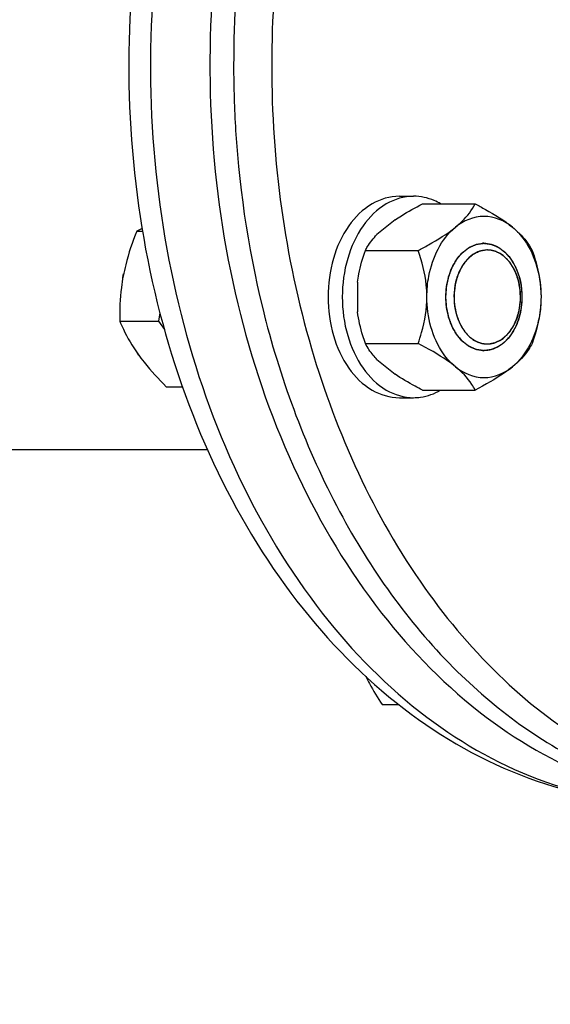
# Model space of a CAD drawing. Units: millimetres. Extents: x 67 to 2581, y 189 to 5228.
# Drawn here: x 1918 to 1997, y 2675 to 2821 of the extents above; entities that cross this region are included whole.
import ezdxf

# ---------------------------------------------------------------- set-up
doc = ezdxf.new("R2010")
doc.units = ezdxf.units.MM
doc.header["$LTSCALE"] = 20
doc.layers.add('AM_5', color=3, linetype='Continuous', lineweight=25)
doc.styles.get("Standard").update_dxf_attribs({"font": 'ISOCP.SHX'})
doc.dimstyles.new('GEN-ISO$0', dxfattribs={"dimscale": 10, "dimtxt": 3.5, "dimasz": 2.5, "dimexe": 1, "dimexo": 1, "dimgap": 0.6, "dimtad": 1, "dimdsep": 46, "dimtxsty": 'STANDARD', "dimcen": 0, "dimclrd": 3, "dimclre": 3, "dimclrt": 2, "dimadec": 0, "dimazin": 0, "dimtp": 0.1, "dimtm": 0.1, "dimtfac": 0.71, "dimtmove": 0, "dimatfit": 3, "dimfxl": 1, "dimtzin": 0, "dimarcsym": 0})

# ---------------------------------------------------------------- blocks, each defined once
blk = doc.blocks.new('*D10')
at = {"layer": 'AM_5', "color": 3, "lineweight": -2, "transparency": 16777216}
for p, q in [((352.19, 2669.07), (352.19, 2517.11)), ((2232.19, 2669.07), (2232.19, 2517.11)), ((377.19, 2527.11), (2207.19, 2527.11))]:
    blk.add_line(p, q, dxfattribs=at)
at = {"layer": 'AM_5', "color": 3, "transparency": 16777216}
for points in [[(377.19, 2531.28), (377.19, 2522.95), (352.19, 2527.11)], [(2207.19, 2531.28), (2207.19, 2522.95), (2232.19, 2527.11)]]:
    blk.add_solid(points, dxfattribs=at)
at = {"layer": 'DEFPOINTS', "color": 0, "transparency": 16777216}
for p in [(352.19, 2679.07), (2232.19, 2679.07), (2232.19, 2527.11)]:
    blk.add_point(p, dxfattribs=at)
at = {"layer": 'AM_5', "color": 2, "transparency": 16777216, "insert": (1313.09, 2568.11), "char_height": 35, "attachment_point": 2}
blk.add_mtext('1880', dxfattribs=at)

msp = doc.modelspace()

# ---------------------------------------------------------------- linework, layer by layer
at = {"linetype": 'Continuous'}
for p, q in [((1974.09, 2794.9), (1976.21, 2794.9)), ((1977.52, 2793.75), (1985.36, 2793.75)), ((1973.45, 2791.39), (1970.76, 2789.19)), ((1935.03, 2789.7), (1935.9, 2789.7)), ((1969.03, 2786.83), (1976.87, 2786.83)), ((1987.18, 2786.9), (1987.17, 2786.9)), ((1932.98, 2782.84), (1933.01, 2783)), ((1933.01, 2783), (1933.03, 2783.13)), ((1933.03, 2783.13), (1933.08, 2783.35)), ((1932.96, 2782.71), (1932.98, 2782.84)), ((1967.86, 2782.1), (1967.86, 2777.7)), ((1992.12, 2779.88), (1992.12, 2779.91)), ((1938.48, 2777.55), (1938.25, 2776.31)), ((1932.5, 2776.31), (1938.25, 2776.31)), ((1938.25, 2776.31), (1939.14, 2775.05)), ((1954.2, 2776.46), (1954.25, 2776.27)), ((1969.03, 2772.97), (1976.87, 2772.97)), ((1987.01, 2772.9), (1987.22, 2772.9)), ((1987.16, 2772.9), (1987.17, 2772.9)), ((1935.08, 2771.59), (1935.06, 2771.62)), ((1935.12, 2771.54), (1935.08, 2771.59)), ((1935.32, 2771.25), (1935.12, 2771.54)), ((1935.34, 2771.23), (1935.32, 2771.25)), ((1970.76, 2770.61), (1973.45, 2768.41)), ((1939.43, 2766.51), (1941.84, 2766.51)), ((1977.52, 2766.04), (1985.36, 2766.04)), ((1974.09, 2764.9), (1976.21, 2764.9)), ((1473.49, 2757.19), (1945.55, 2757.19)), ((1971.51, 2719.19), (1974.03, 2719.19))]:
    msp.add_line(p, q, dxfattribs=at)
for centre, radius, start, end in [((1948.53, 2764.72), 28.39, 116.58, 118.3862), ((1986.67, 2783.91), 3.99, 90.0018, 93.0299), ((1986.67, 2775.89), 3.99, 266.9725, 269.9982)]:
    msp.add_arc(centre, radius, start, end, dxfattribs=at)
for points, knots in [([(2027.22, 2924.34), (2022.12, 2924.34), (2011.66, 2922.86), (1996.83, 2916.37), (1983.29, 2905.97), (1967.14, 2886.95), (1953.13, 2855.97), (1949.44, 2828.51), (1949.44, 2814.34)], [0, 0, 0, 0, 0.103456, 0.210669, 0.324498, 0.446432, 0.712951, 1, 1, 1, 1]), ([(2032.88, 2924.34), (2027.77, 2924.34), (2017.32, 2922.86), (2002.49, 2916.37), (1988.94, 2905.97), (1972.8, 2886.95), (1958.79, 2855.97), (1955.1, 2828.51), (1955.1, 2814.34)], [0, 0, 0, 0, 0.103456, 0.210669, 0.324498, 0.446432, 0.712951, 1, 1, 1, 1]), ([(1942.99, 2856.43), (1938.01, 2839.43), (1935.31, 2812.24), (1940.76, 2777.45), (1949.18, 2753.37), (1961.49, 2732.79), (1977.1, 2716.89), (1995.22, 2706.71), (2008.45, 2704.34), (2014.85, 2704.34)], [0, 0, 0, 0, 0.278963, 0.418558, 0.552528, 0.677855, 0.79315, 0.899339, 1, 1, 1, 1]), ([(1951.83, 2856.43), (1946.85, 2839.43), (1944.15, 2812.24), (1949.6, 2777.45), (1958.02, 2753.37), (1970.33, 2732.79), (1985.94, 2716.89), (2004.05, 2706.71), (2017.29, 2704.34), (2023.69, 2704.34)], [0, 0, 0, 0, 0.278963, 0.418558, 0.552528, 0.677855, 0.79315, 0.899339, 1, 1, 1, 1]), ([(1939.62, 2855.32), (1934.72, 2838.58), (1932.1, 2811.81), (1937.64, 2777.56), (1946.18, 2753.77), (1958.74, 2733.25), (1974.9, 2717.19), (1993.97, 2706.78), (2008, 2704.34), (2014.85, 2704.34)], [0, 0, 0, 0, 0.272653, 0.409059, 0.540686, 0.665291, 0.782269, 0.892902, 1, 1, 1, 1]), ([(1949.44, 2814.34), (1949.44, 2811.12), (1949.84, 2798.38), (1951.81, 2785.68), (1954.2, 2776.46)], [0, 0, 0, 0, 0.252657, 1, 1, 1, 1]), ([(1955.1, 2814.34), (1955.1, 2800.17), (1958.79, 2772.7), (1972.8, 2741.72), (1988.94, 2722.71), (2002.49, 2712.31), (2017.32, 2705.82), (2027.77, 2704.34), (2032.88, 2704.34)], [0, 0, 0, 0, 0.287049, 0.553568, 0.675502, 0.789331, 0.896544, 1, 1, 1, 1]), ([(1974.09, 2794.9), (1972.68, 2794.9), (1969.66, 2793.98), (1966.2, 2790.49), (1963.98, 2785.58), (1963.48, 2781.83), (1963.48, 2779.9)], [0, 0, 0, 0, 0.209468, 0.444656, 0.712022, 1, 1, 1, 1]), ([(1976.21, 2794.9), (1974.8, 2794.9), (1971.78, 2793.98), (1968.33, 2790.49), (1966.11, 2785.58), (1965.6, 2781.83), (1965.6, 2779.9)], [0, 0, 0, 0, 0.209468, 0.444656, 0.712022, 1, 1, 1, 1]), ([(1980.23, 2793.78), (1979.92, 2793.96), (1978.67, 2794.59), (1977.25, 2794.9), (1976.21, 2794.9)], [0, 0, 0, 0, 0.25864, 1, 1, 1, 1]), ([(1973.45, 2791.39), (1973.76, 2791.6), (1975.08, 2792.45), (1976.46, 2793.21), (1977.52, 2793.75)], [0, 0, 0, 0, 0.239787, 1, 1, 1, 1]), ([(1982.43, 2790.29), (1982.78, 2790.58), (1983.92, 2791.58), (1984.87, 2792.81), (1985.36, 2793.75)], [0, 0, 0, 0, 0.297057, 1, 1, 1, 1]), ([(1985.36, 2793.75), (1985.88, 2793.49), (1987.8, 2792.46), (1989.67, 2791.3), (1990.91, 2790.29)], [0, 0, 0, 0, 0.266117, 1, 1, 1, 1]), ([(1935.03, 2789.7), (1934.38, 2788.07), (1933.62, 2785.85), (1933.12, 2783.57), (1933.01, 2783)], [0, 0, 0, 0, 0.751755, 1, 1, 1, 1]), ([(1969.03, 2786.83), (1969.13, 2787.02), (1969.61, 2787.87), (1970.23, 2788.64), (1970.76, 2789.19)], [0, 0, 0, 0, 0.222721, 1, 1, 1, 1]), ([(1976.87, 2786.83), (1977.39, 2787.09), (1979.31, 2788.12), (1981.19, 2789.28), (1982.43, 2790.29)], [0, 0, 0, 0, 0.266117, 1, 1, 1, 1]), ([(1978.19, 2779.9), (1978.19, 2780.94), (1978.52, 2784.71), (1980.29, 2788.54), (1982.43, 2790.29)], [0, 0, 0, 0, 0.273414, 1, 1, 1, 1]), ([(1990.91, 2790.29), (1991.26, 2790), (1992.4, 2789), (1993.35, 2787.77), (1993.84, 2786.83)], [0, 0, 0, 0, 0.297057, 1, 1, 1, 1]), ([(1990.91, 2790.29), (1991.58, 2789.74), (1994.16, 2786.88), (1995.16, 2782.84), (1995.16, 2779.9)], [0, 0, 0, 0, 0.226795, 1, 1, 1, 1]), ([(1981.01, 2779.9), (1981.02, 2780.03), (1981.04, 2780.29), (1981.06, 2780.61), (1981.08, 2780.87), (1981.09, 2781.03), (1981.1, 2781.16), (1981.11, 2781.26), (1981.11, 2781.34), (1981.12, 2781.39), (1981.12, 2781.43), (1981.12, 2781.45), (1981.13, 2781.47), (1981.13, 2781.51), (1981.15, 2781.56), (1981.16, 2781.64), (1981.18, 2781.73), (1981.21, 2781.86), (1981.24, 2782.01), (1981.28, 2782.2), (1981.32, 2782.39), (1981.36, 2782.54), (1981.38, 2782.67), (1981.4, 2782.76), (1981.42, 2782.84), (1981.43, 2782.89), (1981.44, 2782.92), (1981.44, 2782.95), (1981.45, 2782.97), (1981.46, 2783), (1981.48, 2783.05), (1981.51, 2783.12), (1981.54, 2783.2), (1981.58, 2783.32), (1981.64, 2783.46), (1981.7, 2783.64), (1981.77, 2783.81), (1981.82, 2783.95), (1981.86, 2784.07), (1981.9, 2784.15), (1981.92, 2784.22), (1981.94, 2784.27), (1981.95, 2784.3), (1981.96, 2784.33), (1981.97, 2784.34), (1981.99, 2784.37), (1982.01, 2784.41), (1982.05, 2784.48), (1982.09, 2784.56), (1982.15, 2784.66), (1982.23, 2784.79), (1982.32, 2784.94), (1982.4, 2785.09), (1982.48, 2785.22), (1982.54, 2785.32), (1982.58, 2785.39), (1982.61, 2785.44), (1982.63, 2785.48), (1982.65, 2785.51), (1982.66, 2785.53), (1982.67, 2785.56), (1982.69, 2785.57), (1982.7, 2785.59), (1982.73, 2785.62), (1982.75, 2785.65), (1982.79, 2785.69), (1982.83, 2785.74), (1982.9, 2785.82), (1982.99, 2785.93), (1983.1, 2786.05), (1983.21, 2786.17), (1983.29, 2786.28), (1983.36, 2786.36), (1983.41, 2786.41), (1983.44, 2786.45), (1983.47, 2786.48), (1983.49, 2786.51), (1983.51, 2786.53), (1983.52, 2786.55), (1983.54, 2786.56), (1983.56, 2786.57), (1983.59, 2786.59), (1983.62, 2786.61), (1983.66, 2786.65), (1983.71, 2786.68), (1983.79, 2786.75), (1983.89, 2786.82), (1984.01, 2786.91), (1984.13, 2787.01), (1984.23, 2787.08), (1984.32, 2787.14), (1984.37, 2787.18), (1984.41, 2787.21), (1984.44, 2787.24), (1984.46, 2787.26), (1984.48, 2787.27), (1984.49, 2787.28), (1984.5, 2787.28), (1984.51, 2787.29), (1984.52, 2787.29), (1984.54, 2787.3), (1984.56, 2787.31), (1984.6, 2787.33), (1984.64, 2787.34), (1984.7, 2787.37), (1984.78, 2787.41), (1984.89, 2787.45), (1985.03, 2787.51), (1985.16, 2787.57), (1985.27, 2787.62), (1985.36, 2787.65), (1985.41, 2787.68), (1985.45, 2787.7), (1985.49, 2787.71), (1985.52, 2787.72), (1985.53, 2787.73), (1985.55, 2787.74), (1985.55, 2787.74), (1985.56, 2787.74), (1985.57, 2787.74), (1985.59, 2787.75), (1985.62, 2787.75), (1985.66, 2787.75), (1985.71, 2787.76), (1985.76, 2787.77), (1985.86, 2787.78), (1985.97, 2787.8), (1986.11, 2787.82), (1986.25, 2787.84), (1986.37, 2787.85), (1986.46, 2787.87), (1986.52, 2787.88), (1986.57, 2787.88), (1986.6, 2787.89), (1986.63, 2787.89), (1986.65, 2787.89), (1986.66, 2787.9), (1986.67, 2787.9), (1986.68, 2787.9), (1986.69, 2787.89), (1986.71, 2787.89), (1986.74, 2787.89), (1986.77, 2787.88), (1986.82, 2787.88), (1986.88, 2787.87), (1986.97, 2787.86), (1987.08, 2787.84), (1987.22, 2787.82), (1987.36, 2787.8), (1987.47, 2787.79), (1987.56, 2787.77), (1987.62, 2787.77), (1987.67, 2787.76), (1987.7, 2787.75), (1987.73, 2787.75), (1987.75, 2787.75), (1987.76, 2787.75), (1987.77, 2787.75), (1987.78, 2787.74), (1987.79, 2787.74), (1987.81, 2787.73), (1987.84, 2787.72), (1987.87, 2787.7), (1987.91, 2787.68), (1987.97, 2787.66), (1988.06, 2787.62), (1988.17, 2787.58), (1988.3, 2787.52), (1988.43, 2787.46), (1988.54, 2787.42), (1988.63, 2787.38), (1988.68, 2787.35), (1988.73, 2787.34), (1988.76, 2787.32), (1988.79, 2787.31), (1988.81, 2787.3), (1988.82, 2787.3), (1988.83, 2787.29), (1988.84, 2787.29), (1988.85, 2787.28), (1988.86, 2787.27), (1988.89, 2787.25), (1988.92, 2787.23), (1988.96, 2787.19), (1989.01, 2787.16), (1989.09, 2787.1), (1989.19, 2787.02), (1989.31, 2786.93), (1989.44, 2786.84), (1989.54, 2786.76), (1989.62, 2786.7), (1989.67, 2786.66), (1989.71, 2786.63), (1989.74, 2786.61), (1989.77, 2786.59), (1989.78, 2786.57), (1989.79, 2786.57), (1989.8, 2786.56), (1989.81, 2786.55), (1989.82, 2786.54), (1989.83, 2786.52), (1989.86, 2786.5), (1989.88, 2786.47), (1989.92, 2786.42), (1989.97, 2786.37), (1990.04, 2786.29), (1990.13, 2786.18), (1990.24, 2786.06), (1990.35, 2785.93), (1990.44, 2785.83), (1990.51, 2785.74), (1990.56, 2785.68), (1990.61, 2785.63), (1990.64, 2785.59), (1990.66, 2785.57), (1990.67, 2785.56), (1990.68, 2785.54), (1990.7, 2785.51), (1990.72, 2785.47), (1990.76, 2785.4), (1990.8, 2785.33), (1990.86, 2785.23), (1990.93, 2785.1), (1991.02, 2784.95), (1991.11, 2784.8), (1991.18, 2784.67), (1991.24, 2784.57), (1991.29, 2784.5), (1991.32, 2784.44), (1991.35, 2784.39), (1991.36, 2784.37), (1991.37, 2784.35), (1991.38, 2784.33), (1991.39, 2784.3), (1991.41, 2784.25), (1991.44, 2784.18), (1991.47, 2784.09), (1991.51, 2783.98), (1991.57, 2783.83), (1991.63, 2783.66), (1991.7, 2783.49), (1991.75, 2783.34), (1991.8, 2783.23), (1991.83, 2783.14), (1991.86, 2783.07), (1991.88, 2783.02), (1991.89, 2782.99), (1991.9, 2782.97), (1991.9, 2782.95), (1991.91, 2782.92), (1991.92, 2782.86), (1991.93, 2782.79), (1991.95, 2782.69), (1991.98, 2782.57), (1992.02, 2782.41), (1992.06, 2782.23), (1992.1, 2782.04), (1992.13, 2781.88), (1992.16, 2781.76), (1992.18, 2781.67), (1992.19, 2781.59), (1992.21, 2781.53), (1992.21, 2781.5), (1992.22, 2781.48), (1992.22, 2781.45), (1992.22, 2781.42), (1992.22, 2781.36), (1992.23, 2781.28), (1992.24, 2781.18), (1992.25, 2781.05), (1992.26, 2780.89), (1992.28, 2780.62), (1992.3, 2780.29), (1992.32, 2780.03), (1992.33, 2779.9)], [0, 0, 0, 0, 0.015625, 0.03125, 0.039062, 0.046875, 0.050781, 0.054688, 0.058594, 0.060547, 0.061523, 0.0625, 0.063477, 0.064453, 0.066406, 0.070312, 0.074219, 0.078125, 0.085938, 0.09375, 0.101562, 0.109375, 0.113281, 0.117188, 0.121094, 0.123047, 0.124023, 0.125, 0.125977, 0.126953, 0.128906, 0.132812, 0.136719, 0.140625, 0.148438, 0.15625, 0.164062, 0.171875, 0.175781, 0.179688, 0.183594, 0.185547, 0.186523, 0.1875, 0.188477, 0.189453, 0.191406, 0.195312, 0.199219, 0.203125, 0.210938, 0.21875, 0.226562, 0.234375, 0.238281, 0.242188, 0.244141, 0.246094, 0.248047, 0.249023, 0.25, 0.250977, 0.251953, 0.253906, 0.255859, 0.257812, 0.261719, 0.265625, 0.273438, 0.28125, 0.289062, 0.296875, 0.300781, 0.304688, 0.306641, 0.308594, 0.310547, 0.311523, 0.3125, 0.313477, 0.314453, 0.316406, 0.318359, 0.320312, 0.324219, 0.328125, 0.335938, 0.34375, 0.351562, 0.359375, 0.363281, 0.367188, 0.369141, 0.371094, 0.373047, 0.374023, 0.374512, 0.375, 0.375488, 0.375977, 0.376953, 0.378906, 0.380859, 0.382812, 0.386719, 0.390625, 0.398438, 0.40625, 0.414062, 0.421875, 0.425781, 0.429688, 0.431641, 0.433594, 0.435547, 0.436523, 0.437012, 0.4375, 0.437988, 0.438477, 0.439453, 0.441406, 0.443359, 0.445312, 0.449219, 0.453125, 0.460938, 0.46875, 0.476562, 0.484375, 0.488281, 0.492188, 0.494141, 0.496094, 0.498047, 0.499023, 0.499512, 0.5, 0.500488, 0.500977, 0.501953, 0.503906, 0.505859, 0.507812, 0.511719, 0.515625, 0.523438, 0.53125, 0.539062, 0.546875, 0.550781, 0.554688, 0.556641, 0.558594, 0.560547, 0.561523, 0.562012, 0.5625, 0.562988, 0.563477, 0.564453, 0.566406, 0.568359, 0.570312, 0.574219, 0.578125, 0.585938, 0.59375, 0.601562, 0.609375, 0.613281, 0.617188, 0.619141, 0.621094, 0.623047, 0.624023, 0.624512, 0.625, 0.625488, 0.625977, 0.626953, 0.628906, 0.630859, 0.632812, 0.636719, 0.640625, 0.648438, 0.65625, 0.664062, 0.671875, 0.675781, 0.679688, 0.681641, 0.683594, 0.685547, 0.686523, 0.687012, 0.6875, 0.687988, 0.688477, 0.689453, 0.691406, 0.693359, 0.695312, 0.699219, 0.703125, 0.710938, 0.71875, 0.726562, 0.734375, 0.738281, 0.742188, 0.746094, 0.748047, 0.749023, 0.75, 0.750977, 0.751953, 0.753906, 0.757812, 0.761719, 0.765625, 0.773438, 0.78125, 0.789062, 0.796875, 0.800781, 0.804688, 0.808594, 0.810547, 0.811523, 0.8125, 0.813477, 0.814453, 0.816406, 0.820312, 0.824219, 0.828125, 0.835938, 0.84375, 0.851562, 0.859375, 0.863281, 0.867188, 0.871094, 0.873047, 0.874023, 0.875, 0.875977, 0.876953, 0.878906, 0.882812, 0.886719, 0.890625, 0.898438, 0.90625, 0.914062, 0.921875, 0.925781, 0.929688, 0.933594, 0.935547, 0.936523, 0.9375, 0.938477, 0.939453, 0.941406, 0.945312, 0.949219, 0.953125, 0.960938, 0.96875, 0.984375, 1, 1, 1, 1]), ([(1981.01, 2779.9), (1981.01, 2780.9), (1981.27, 2782.86), (1982.41, 2785.44), (1984.17, 2787.31), (1985.73, 2787.85), (1986.46, 2787.89)], [0, 0, 0, 0, 0.286849, 0.554029, 0.790111, 1, 1, 1, 1]), ([(1986.67, 2787.9), (1987.4, 2787.9), (1988.97, 2787.44), (1990.11, 2786.32), (1990.59, 2785.66)], [0, 0, 0, 0, 0.472153, 1, 1, 1, 1]), ([(1967.86, 2782.1), (1967.92, 2782.51), (1968.18, 2784.11), (1968.63, 2785.68), (1969.03, 2786.83)], [0, 0, 0, 0, 0.254433, 1, 1, 1, 1]), ([(1978.19, 2779.9), (1978.19, 2780.5), (1978.06, 2782.86), (1977.46, 2785.17), (1976.87, 2786.83)], [0, 0, 0, 0, 0.255324, 1, 1, 1, 1]), ([(1987.17, 2786.9), (1986.68, 2786.9), (1985.65, 2786.67), (1984.31, 2785.74), (1983.24, 2784.33), (1982.25, 2781.93), (1982.03, 2778.58), (1982.93, 2775.99), (1983.67, 2774.95)], [0, 0, 0, 0, 0.100576, 0.208801, 0.328669, 0.45977, 0.737513, 1, 1, 1, 1]), ([(1987.11, 2786.9), (1987, 2786.88), (1986.82, 2786.85), (1986.58, 2786.81), (1986.4, 2786.78), (1986.26, 2786.76), (1986.17, 2786.74), (1986.13, 2786.73), (1986.1, 2786.73), (1986.09, 2786.73), (1986.07, 2786.72), (1986.06, 2786.72), (1986.03, 2786.71), (1986, 2786.69), (1985.94, 2786.66), (1985.87, 2786.63), (1985.78, 2786.58), (1985.67, 2786.53), (1985.53, 2786.46), (1985.38, 2786.39), (1985.28, 2786.34), (1985.23, 2786.31), (1985.18, 2786.29), (1985.14, 2786.27), (1985.11, 2786.26), (1985.09, 2786.25), (1985.08, 2786.24), (1985.07, 2786.23), (1985.05, 2786.22), (1985.04, 2786.21), (1985, 2786.18), (1984.94, 2786.13), (1984.86, 2786.06), (1984.79, 2786), (1984.68, 2785.91), (1984.58, 2785.82), (1984.48, 2785.73), (1984.4, 2785.67), (1984.32, 2785.6), (1984.26, 2785.54), (1984.21, 2785.5), (1984.17, 2785.47), (1984.15, 2785.44), (1984.13, 2785.41), (1984.1, 2785.38), (1984.07, 2785.33), (1984.03, 2785.28), (1983.95, 2785.17), (1983.84, 2785.03), (1983.71, 2784.85), (1983.6, 2784.71), (1983.52, 2784.6), (1983.48, 2784.54), (1983.45, 2784.51), (1983.43, 2784.48), (1983.41, 2784.46), (1983.4, 2784.43), (1983.38, 2784.4), (1983.36, 2784.35), (1983.33, 2784.28), (1983.28, 2784.19), (1983.21, 2784.05), (1983.13, 2783.88), (1983.04, 2783.7), (1982.98, 2783.56), (1982.92, 2783.46), (1982.88, 2783.37), (1982.85, 2783.31), (1982.83, 2783.27), (1982.82, 2783.25), (1982.81, 2783.22), (1982.8, 2783.18), (1982.78, 2783.11), (1982.75, 2783.01), (1982.72, 2782.89), (1982.67, 2782.74), (1982.61, 2782.54), (1982.56, 2782.34), (1982.51, 2782.18), (1982.48, 2782.07), (1982.45, 2781.97), (1982.43, 2781.9), (1982.42, 2781.86), (1982.41, 2781.83), (1982.41, 2781.8), (1982.4, 2781.75), (1982.39, 2781.68), (1982.38, 2781.58), (1982.36, 2781.45), (1982.34, 2781.28), (1982.32, 2781.07), (1982.29, 2780.86), (1982.27, 2780.69), (1982.25, 2780.59), (1982.24, 2780.51), (1982.24, 2780.45), (1982.23, 2780.41), (1982.23, 2780.38), (1982.23, 2780.35), (1982.23, 2780.31), (1982.23, 2780.25), (1982.23, 2780.17), (1982.24, 2780.02), (1982.24, 2779.8), (1982.25, 2779.55), (1982.26, 2779.34), (1982.26, 2779.19), (1982.26, 2779.1), (1982.26, 2779.04), (1982.27, 2778.99), (1982.27, 2778.94), (1982.27, 2778.9), (1982.28, 2778.85), (1982.29, 2778.77), (1982.31, 2778.66), (1982.33, 2778.54), (1982.35, 2778.41), (1982.38, 2778.25), (1982.41, 2778.08), (1982.44, 2777.92), (1982.47, 2777.8), (1982.49, 2777.67), (1982.51, 2777.58), (1982.52, 2777.52), (1982.52, 2777.49), (1982.53, 2777.46), (1982.53, 2777.44), (1982.54, 2777.41), (1982.56, 2777.37), (1982.59, 2777.29), (1982.62, 2777.2), (1982.67, 2777.04), (1982.74, 2776.85), (1982.81, 2776.66), (1982.86, 2776.51), (1982.9, 2776.4), (1982.94, 2776.3), (1982.96, 2776.22), (1982.98, 2776.18), (1982.99, 2776.14), (1983, 2776.12), (1983.01, 2776.11), (1983.02, 2776.09), (1983.04, 2776.05), (1983.06, 2776.01), (1983.12, 2775.91), (1983.21, 2775.76), (1983.32, 2775.56), (1983.47, 2775.29), (1983.59, 2775.08), (1983.67, 2774.95)], [0, 0, 0, 0, 0.03125, 0.046875, 0.0625, 0.078125, 0.082031, 0.085938, 0.087891, 0.089844, 0.09082, 0.091797, 0.09375, 0.097656, 0.101562, 0.109375, 0.117188, 0.125, 0.140625, 0.15625, 0.164062, 0.167969, 0.171875, 0.175781, 0.179688, 0.180664, 0.181641, 0.182617, 0.183594, 0.185547, 0.1875, 0.195312, 0.203125, 0.210938, 0.21875, 0.234375, 0.242188, 0.25, 0.257812, 0.265625, 0.269531, 0.273438, 0.275391, 0.277344, 0.28125, 0.285156, 0.289062, 0.296875, 0.3125, 0.328125, 0.34375, 0.351562, 0.355469, 0.359375, 0.361328, 0.363281, 0.365234, 0.367188, 0.371094, 0.375, 0.382812, 0.390625, 0.40625, 0.421875, 0.429688, 0.4375, 0.445312, 0.449219, 0.451172, 0.453125, 0.455078, 0.457031, 0.460938, 0.46875, 0.476562, 0.484375, 0.5, 0.515625, 0.523438, 0.53125, 0.539062, 0.542969, 0.544922, 0.546875, 0.548828, 0.550781, 0.554688, 0.5625, 0.570312, 0.578125, 0.59375, 0.609375, 0.617188, 0.625, 0.628906, 0.632812, 0.634766, 0.636719, 0.638672, 0.640625, 0.644531, 0.648438, 0.65625, 0.671875, 0.6875, 0.703125, 0.710938, 0.714844, 0.71875, 0.722656, 0.724609, 0.726562, 0.730469, 0.734375, 0.742188, 0.75, 0.757812, 0.765625, 0.78125, 0.789062, 0.796875, 0.804688, 0.8125, 0.814453, 0.816406, 0.818359, 0.819336, 0.820312, 0.824219, 0.828125, 0.835938, 0.84375, 0.859375, 0.875, 0.882812, 0.890625, 0.898438, 0.902344, 0.90625, 0.908203, 0.90918, 0.910156, 0.912109, 0.914062, 0.917969, 0.921875, 0.9375, 0.953125, 0.96875, 1, 1, 1, 1]), ([(1990.67, 2784.85), (1990.61, 2784.92), (1990.52, 2785.03), (1990.4, 2785.18), (1990.32, 2785.28), (1990.26, 2785.35), (1990.22, 2785.4), (1990.2, 2785.43), (1990.18, 2785.45), (1990.17, 2785.46), (1990.14, 2785.48), (1990.09, 2785.53), (1990.02, 2785.6), (1989.91, 2785.7), (1989.81, 2785.8), (1989.74, 2785.87), (1989.68, 2785.92), (1989.66, 2785.94), (1989.65, 2785.96), (1989.63, 2785.97), (1989.6, 2785.99), (1989.55, 2786.02), (1989.48, 2786.07), (1989.38, 2786.14), (1989.29, 2786.2), (1989.22, 2786.25), (1989.16, 2786.29), (1989.12, 2786.32), (1989.09, 2786.35), (1989.07, 2786.36), (1989.05, 2786.37), (1989.04, 2786.38), (1989.02, 2786.39), (1988.98, 2786.4), (1988.94, 2786.42), (1988.88, 2786.45), (1988.8, 2786.49), (1988.7, 2786.54), (1988.61, 2786.58), (1988.53, 2786.62), (1988.48, 2786.64), (1988.45, 2786.66), (1988.43, 2786.67), (1988.41, 2786.67), (1988.38, 2786.68), (1988.34, 2786.69), (1988.29, 2786.7), (1988.21, 2786.73), (1988.11, 2786.75), (1988.01, 2786.78), (1987.93, 2786.8), (1987.88, 2786.82), (1987.84, 2786.83), (1987.81, 2786.84), (1987.79, 2786.84), (1987.77, 2786.84), (1987.73, 2786.85), (1987.68, 2786.85), (1987.6, 2786.86), (1987.49, 2786.87), (1987.33, 2786.88), (1987.2, 2786.89), (1987.11, 2786.9)], [0, 0, 0, 0, 0.0625, 0.09375, 0.125, 0.140625, 0.15625, 0.164062, 0.167969, 0.171875, 0.179688, 0.1875, 0.21875, 0.25, 0.28125, 0.3125, 0.320312, 0.328125, 0.332031, 0.335938, 0.34375, 0.359375, 0.375, 0.40625, 0.4375, 0.453125, 0.46875, 0.484375, 0.492188, 0.496094, 0.5, 0.503906, 0.507812, 0.515625, 0.53125, 0.546875, 0.5625, 0.59375, 0.625, 0.640625, 0.65625, 0.664062, 0.667969, 0.671875, 0.679688, 0.6875, 0.703125, 0.71875, 0.75, 0.78125, 0.796875, 0.8125, 0.820312, 0.828125, 0.832031, 0.835938, 0.84375, 0.859375, 0.875, 0.90625, 0.9375, 1, 1, 1, 1]), ([(1990.67, 2784.85), (1990.24, 2785.45), (1989.23, 2786.47), (1987.83, 2786.9), (1987.18, 2786.9)], [0, 0, 0, 0, 0.52889, 1, 1, 1, 1]), ([(1993.84, 2786.83), (1994.04, 2786.28), (1994.76, 2784.04), (1995.16, 2781.68), (1995.16, 2779.9)], [0, 0, 0, 0, 0.244776, 1, 1, 1, 1]), ([(1987.22, 2772.9), (1987.34, 2772.92), (1987.52, 2772.95), (1987.76, 2772.99), (1987.94, 2773.02), (1988.07, 2773.04), (1988.16, 2773.05), (1988.2, 2773.06), (1988.23, 2773.07), (1988.25, 2773.07), (1988.26, 2773.07), (1988.28, 2773.08), (1988.3, 2773.09), (1988.34, 2773.11), (1988.39, 2773.13), (1988.47, 2773.17), (1988.55, 2773.21), (1988.67, 2773.27), (1988.81, 2773.33), (1988.95, 2773.4), (1989.05, 2773.45), (1989.11, 2773.48), (1989.15, 2773.5), (1989.19, 2773.52), (1989.22, 2773.54), (1989.25, 2773.55), (1989.26, 2773.55), (1989.27, 2773.56), (1989.28, 2773.57), (1989.3, 2773.58), (1989.33, 2773.62), (1989.39, 2773.67), (1989.47, 2773.73), (1989.55, 2773.8), (1989.65, 2773.89), (1989.75, 2773.98), (1989.86, 2774.06), (1989.93, 2774.13), (1990.01, 2774.2), (1990.08, 2774.25), (1990.13, 2774.3), (1990.16, 2774.32), (1990.18, 2774.35), (1990.2, 2774.38), (1990.23, 2774.42), (1990.26, 2774.46), (1990.31, 2774.52), (1990.38, 2774.62), (1990.49, 2774.77), (1990.63, 2774.94), (1990.74, 2775.09), (1990.81, 2775.19), (1990.86, 2775.25), (1990.88, 2775.29), (1990.91, 2775.32), (1990.92, 2775.34), (1990.94, 2775.36), (1990.95, 2775.4), (1990.97, 2775.44), (1991.01, 2775.51), (1991.05, 2775.6), (1991.12, 2775.74), (1991.2, 2775.92), (1991.29, 2776.09), (1991.36, 2776.23), (1991.41, 2776.34), (1991.45, 2776.43), (1991.48, 2776.49), (1991.5, 2776.52), (1991.51, 2776.55), (1991.52, 2776.58), (1991.53, 2776.62), (1991.55, 2776.68), (1991.58, 2776.78), (1991.62, 2776.9), (1991.66, 2777.06), (1991.72, 2777.26), (1991.78, 2777.45), (1991.82, 2777.61), (1991.86, 2777.73), (1991.89, 2777.83), (1991.91, 2777.9), (1991.92, 2777.94), (1991.92, 2777.97), (1991.93, 2778), (1991.93, 2778.04), (1991.94, 2778.11), (1991.95, 2778.22), (1991.97, 2778.34), (1991.99, 2778.51), (1992.02, 2778.72), (1992.04, 2778.93), (1992.07, 2779.1), (1992.08, 2779.21), (1992.09, 2779.29), (1992.1, 2779.34), (1992.1, 2779.38), (1992.11, 2779.41), (1992.1, 2779.45), (1992.1, 2779.49), (1992.1, 2779.54), (1992.1, 2779.63), (1992.09, 2779.78), (1992.09, 2779.99), (1992.08, 2780.25), (1992.08, 2780.46), (1992.07, 2780.61), (1992.07, 2780.69), (1992.07, 2780.76), (1992.07, 2780.81), (1992.07, 2780.85), (1992.07, 2780.9), (1992.06, 2780.95), (1992.04, 2781.03), (1992.02, 2781.13), (1992, 2781.26), (1991.98, 2781.38), (1991.95, 2781.55), (1991.92, 2781.71), (1991.89, 2781.88), (1991.87, 2782), (1991.84, 2782.12), (1991.83, 2782.22), (1991.82, 2782.28), (1991.81, 2782.31), (1991.81, 2782.34), (1991.8, 2782.35), (1991.79, 2782.38), (1991.77, 2782.43), (1991.75, 2782.5), (1991.71, 2782.6), (1991.66, 2782.75), (1991.59, 2782.94), (1991.53, 2783.13), (1991.47, 2783.28), (1991.43, 2783.4), (1991.4, 2783.49), (1991.37, 2783.57), (1991.35, 2783.62), (1991.34, 2783.65), (1991.34, 2783.67), (1991.33, 2783.69), (1991.31, 2783.71), (1991.3, 2783.74), (1991.27, 2783.78), (1991.21, 2783.89), (1991.13, 2784.04), (1991.01, 2784.24), (1990.86, 2784.51), (1990.74, 2784.71), (1990.67, 2784.85)], [0, 0, 0, 0, 0.03125, 0.046875, 0.0625, 0.078125, 0.082031, 0.085938, 0.087891, 0.089844, 0.09082, 0.091797, 0.09375, 0.097656, 0.101562, 0.109375, 0.117188, 0.125, 0.140625, 0.15625, 0.164062, 0.167969, 0.171875, 0.175781, 0.179688, 0.180664, 0.181641, 0.182617, 0.183594, 0.185547, 0.1875, 0.195312, 0.203125, 0.210938, 0.21875, 0.234375, 0.242188, 0.25, 0.257812, 0.265625, 0.269531, 0.273438, 0.275391, 0.277344, 0.28125, 0.285156, 0.289062, 0.296875, 0.3125, 0.328125, 0.34375, 0.351562, 0.355469, 0.359375, 0.361328, 0.363281, 0.365234, 0.367188, 0.371094, 0.375, 0.382812, 0.390625, 0.40625, 0.421875, 0.429688, 0.4375, 0.445312, 0.449219, 0.451172, 0.453125, 0.455078, 0.457031, 0.460938, 0.46875, 0.476562, 0.484375, 0.5, 0.515625, 0.523438, 0.53125, 0.539062, 0.542969, 0.544922, 0.546875, 0.548828, 0.550781, 0.554688, 0.5625, 0.570312, 0.578125, 0.59375, 0.609375, 0.617188, 0.625, 0.628906, 0.632812, 0.634766, 0.636719, 0.638672, 0.640625, 0.644531, 0.648438, 0.65625, 0.671875, 0.6875, 0.703125, 0.710938, 0.714844, 0.71875, 0.722656, 0.724609, 0.726562, 0.730469, 0.734375, 0.742188, 0.75, 0.757812, 0.765625, 0.78125, 0.789062, 0.796875, 0.804688, 0.8125, 0.814453, 0.816406, 0.818359, 0.819336, 0.820312, 0.824219, 0.828125, 0.835938, 0.84375, 0.859375, 0.875, 0.882812, 0.890625, 0.898438, 0.902344, 0.90625, 0.908203, 0.90918, 0.910156, 0.912109, 0.914062, 0.917969, 0.921875, 0.9375, 0.953125, 0.96875, 1, 1, 1, 1]), ([(1990.59, 2785.66), (1990.87, 2785.28), (1991.91, 2783.53), (1992.33, 2781.45), (1992.33, 2779.9)], [0, 0, 0, 0, 0.235044, 1, 1, 1, 1]), ([(1992.12, 2779.91), (1992.12, 2780.37), (1992, 2782.09), (1991.4, 2783.81), (1990.67, 2784.85)], [0, 0, 0, 0, 0.263239, 1, 1, 1, 1]), ([(1933.01, 2783), (1932.9, 2782.44), (1932.55, 2780.23), (1932.46, 2777.98), (1932.5, 2776.31)], [0, 0, 0, 0, 0.255683, 1, 1, 1, 1]), ([(1963.48, 2779.9), (1963.48, 2777.97), (1963.98, 2774.22), (1966.2, 2769.31), (1969.66, 2765.81), (1972.68, 2764.9), (1974.09, 2764.9)], [0, 0, 0, 0, 0.287978, 0.555344, 0.790532, 1, 1, 1, 1]), ([(1965.6, 2779.9), (1965.6, 2777.97), (1966.11, 2774.22), (1968.33, 2769.31), (1971.78, 2765.81), (1974.8, 2764.9), (1976.21, 2764.9)], [0, 0, 0, 0, 0.287978, 0.555344, 0.790532, 1, 1, 1, 1]), ([(1976.87, 2772.97), (1977.07, 2773.51), (1977.79, 2775.75), (1978.19, 2778.12), (1978.19, 2779.9)], [0, 0, 0, 0, 0.244776, 1, 1, 1, 1]), ([(1982.43, 2769.51), (1981.76, 2770.05), (1979.18, 2772.92), (1978.19, 2776.95), (1978.19, 2779.9)], [0, 0, 0, 0, 0.226795, 1, 1, 1, 1]), ([(1992.33, 2779.9), (1992.32, 2779.77), (1992.3, 2779.51), (1992.28, 2779.19), (1992.26, 2778.93), (1992.25, 2778.76), (1992.24, 2778.63), (1992.23, 2778.54), (1992.23, 2778.46), (1992.22, 2778.4), (1992.22, 2778.37), (1992.22, 2778.34), (1992.22, 2778.32), (1992.21, 2778.29), (1992.2, 2778.23), (1992.18, 2778.16), (1992.16, 2778.06), (1992.13, 2777.94), (1992.1, 2777.78), (1992.06, 2777.6), (1992.02, 2777.41), (1991.99, 2777.25), (1991.96, 2777.13), (1991.94, 2777.04), (1991.93, 2776.96), (1991.91, 2776.9), (1991.91, 2776.87), (1991.9, 2776.85), (1991.89, 2776.83), (1991.88, 2776.8), (1991.86, 2776.75), (1991.84, 2776.68), (1991.8, 2776.59), (1991.76, 2776.48), (1991.71, 2776.33), (1991.64, 2776.16), (1991.58, 2775.99), (1991.52, 2775.84), (1991.48, 2775.73), (1991.45, 2775.64), (1991.42, 2775.57), (1991.4, 2775.52), (1991.39, 2775.49), (1991.38, 2775.47), (1991.37, 2775.45), (1991.36, 2775.43), (1991.33, 2775.38), (1991.29, 2775.32), (1991.25, 2775.24), (1991.19, 2775.14), (1991.12, 2775.01), (1991.03, 2774.86), (1990.94, 2774.7), (1990.86, 2774.57), (1990.81, 2774.47), (1990.77, 2774.41), (1990.74, 2774.36), (1990.72, 2774.32), (1990.7, 2774.29), (1990.68, 2774.26), (1990.67, 2774.24), (1990.66, 2774.23), (1990.64, 2774.2), (1990.62, 2774.18), (1990.59, 2774.15), (1990.56, 2774.11), (1990.51, 2774.05), (1990.44, 2773.97), (1990.35, 2773.87), (1990.25, 2773.75), (1990.14, 2773.62), (1990.05, 2773.52), (1989.98, 2773.44), (1989.93, 2773.38), (1989.9, 2773.34), (1989.87, 2773.31), (1989.85, 2773.29), (1989.83, 2773.27), (1989.82, 2773.25), (1989.8, 2773.24), (1989.78, 2773.22), (1989.76, 2773.2), (1989.73, 2773.18), (1989.69, 2773.15), (1989.64, 2773.11), (1989.56, 2773.05), (1989.45, 2772.97), (1989.33, 2772.88), (1989.21, 2772.79), (1989.11, 2772.71), (1989.03, 2772.65), (1988.98, 2772.61), (1988.94, 2772.58), (1988.91, 2772.56), (1988.88, 2772.54), (1988.86, 2772.53), (1988.85, 2772.52), (1988.85, 2772.51), (1988.84, 2772.51), (1988.83, 2772.5), (1988.81, 2772.5), (1988.78, 2772.48), (1988.75, 2772.47), (1988.7, 2772.45), (1988.65, 2772.43), (1988.56, 2772.39), (1988.45, 2772.34), (1988.32, 2772.28), (1988.19, 2772.23), (1988.08, 2772.18), (1987.99, 2772.14), (1987.93, 2772.12), (1987.89, 2772.1), (1987.86, 2772.08), (1987.83, 2772.07), (1987.81, 2772.06), (1987.8, 2772.06), (1987.79, 2772.05), (1987.78, 2772.05), (1987.77, 2772.05), (1987.75, 2772.05), (1987.72, 2772.05), (1987.69, 2772.04), (1987.64, 2772.03), (1987.58, 2772.03), (1987.49, 2772.01), (1987.37, 2772), (1987.23, 2771.98), (1987.09, 2771.96), (1986.97, 2771.94), (1986.88, 2771.93), (1986.82, 2771.92), (1986.78, 2771.91), (1986.74, 2771.91), (1986.71, 2771.9), (1986.69, 2771.9), (1986.68, 2771.9), (1986.67, 2771.9), (1986.66, 2771.9), (1986.65, 2771.9), (1986.63, 2771.9), (1986.6, 2771.91), (1986.57, 2771.91), (1986.52, 2771.92), (1986.47, 2771.93), (1986.37, 2771.94), (1986.26, 2771.95), (1986.12, 2771.97), (1985.99, 2771.99), (1985.87, 2772.01), (1985.78, 2772.02), (1985.72, 2772.03), (1985.68, 2772.04), (1985.64, 2772.04), (1985.61, 2772.04), (1985.59, 2772.05), (1985.58, 2772.05), (1985.57, 2772.05), (1985.56, 2772.05), (1985.55, 2772.06), (1985.53, 2772.07), (1985.51, 2772.08), (1985.47, 2772.09), (1985.43, 2772.11), (1985.37, 2772.13), (1985.29, 2772.17), (1985.18, 2772.22), (1985.04, 2772.28), (1984.91, 2772.33), (1984.8, 2772.38), (1984.71, 2772.42), (1984.66, 2772.44), (1984.62, 2772.46), (1984.58, 2772.47), (1984.55, 2772.48), (1984.54, 2772.49), (1984.52, 2772.5), (1984.52, 2772.5), (1984.51, 2772.51), (1984.5, 2772.51), (1984.48, 2772.53), (1984.46, 2772.55), (1984.42, 2772.57), (1984.38, 2772.6), (1984.33, 2772.64), (1984.25, 2772.7), (1984.15, 2772.78), (1984.03, 2772.87), (1983.91, 2772.96), (1983.81, 2773.04), (1983.72, 2773.1), (1983.67, 2773.13), (1983.63, 2773.17), (1983.6, 2773.19), (1983.58, 2773.21), (1983.56, 2773.22), (1983.55, 2773.23), (1983.54, 2773.23), (1983.53, 2773.24), (1983.53, 2773.25), (1983.51, 2773.27), (1983.49, 2773.3), (1983.46, 2773.33), (1983.42, 2773.37), (1983.38, 2773.42), (1983.31, 2773.51), (1983.22, 2773.61), (1983.11, 2773.74), (1983, 2773.86), (1982.91, 2773.97), (1982.83, 2774.05), (1982.78, 2774.11), (1982.74, 2774.17), (1982.7, 2774.2), (1982.69, 2774.23), (1982.67, 2774.24), (1982.66, 2774.26), (1982.65, 2774.28), (1982.62, 2774.33), (1982.58, 2774.39), (1982.54, 2774.47), (1982.48, 2774.57), (1982.41, 2774.69), (1982.32, 2774.84), (1982.23, 2774.99), (1982.16, 2775.12), (1982.1, 2775.22), (1982.06, 2775.3), (1982.02, 2775.36), (1982, 2775.4), (1981.98, 2775.43), (1981.97, 2775.45), (1981.96, 2775.47), (1981.95, 2775.5), (1981.93, 2775.55), (1981.91, 2775.62), (1981.87, 2775.71), (1981.83, 2775.82), (1981.78, 2775.96), (1981.71, 2776.14), (1981.64, 2776.31), (1981.59, 2776.45), (1981.55, 2776.57), (1981.51, 2776.65), (1981.49, 2776.72), (1981.47, 2776.77), (1981.46, 2776.8), (1981.45, 2776.82), (1981.44, 2776.85), (1981.44, 2776.88), (1981.43, 2776.93), (1981.41, 2777.01), (1981.39, 2777.1), (1981.36, 2777.23), (1981.33, 2777.38), (1981.29, 2777.57), (1981.25, 2777.76), (1981.21, 2777.91), (1981.19, 2778.04), (1981.17, 2778.13), (1981.15, 2778.21), (1981.14, 2778.26), (1981.13, 2778.29), (1981.13, 2778.32), (1981.13, 2778.34), (1981.12, 2778.37), (1981.12, 2778.43), (1981.11, 2778.51), (1981.11, 2778.61), (1981.1, 2778.74), (1981.08, 2778.91), (1981.07, 2779.17), (1981.04, 2779.5), (1981.02, 2779.77), (1981.01, 2779.9)], [0, 0, 0, 0, 0.015625, 0.03125, 0.039062, 0.046875, 0.050781, 0.054688, 0.058594, 0.060547, 0.061523, 0.0625, 0.063477, 0.064453, 0.066406, 0.070312, 0.074219, 0.078125, 0.085938, 0.09375, 0.101562, 0.109375, 0.113281, 0.117188, 0.121094, 0.123047, 0.124023, 0.125, 0.125977, 0.126953, 0.128906, 0.132812, 0.136719, 0.140625, 0.148438, 0.15625, 0.164062, 0.171875, 0.175781, 0.179688, 0.183594, 0.185547, 0.186523, 0.1875, 0.188477, 0.189453, 0.191406, 0.195312, 0.199219, 0.203125, 0.210938, 0.21875, 0.226562, 0.234375, 0.238281, 0.242188, 0.244141, 0.246094, 0.248047, 0.249023, 0.25, 0.250977, 0.251953, 0.253906, 0.255859, 0.257812, 0.261719, 0.265625, 0.273438, 0.28125, 0.289062, 0.296875, 0.300781, 0.304688, 0.306641, 0.308594, 0.310547, 0.311523, 0.3125, 0.313477, 0.314453, 0.316406, 0.318359, 0.320312, 0.324219, 0.328125, 0.335938, 0.34375, 0.351562, 0.359375, 0.363281, 0.367188, 0.369141, 0.371094, 0.373047, 0.374023, 0.374512, 0.375, 0.375488, 0.375977, 0.376953, 0.378906, 0.380859, 0.382812, 0.386719, 0.390625, 0.398438, 0.40625, 0.414062, 0.421875, 0.425781, 0.429688, 0.431641, 0.433594, 0.435547, 0.436523, 0.437012, 0.4375, 0.437988, 0.438477, 0.439453, 0.441406, 0.443359, 0.445312, 0.449219, 0.453125, 0.460938, 0.46875, 0.476562, 0.484375, 0.488281, 0.492188, 0.494141, 0.496094, 0.498047, 0.499023, 0.499512, 0.5, 0.500488, 0.500977, 0.501953, 0.503906, 0.505859, 0.507812, 0.511719, 0.515625, 0.523438, 0.53125, 0.539062, 0.546875, 0.550781, 0.554688, 0.556641, 0.558594, 0.560547, 0.561523, 0.562012, 0.5625, 0.562988, 0.563477, 0.564453, 0.566406, 0.568359, 0.570312, 0.574219, 0.578125, 0.585938, 0.59375, 0.601562, 0.609375, 0.613281, 0.617188, 0.619141, 0.621094, 0.623047, 0.624023, 0.624512, 0.625, 0.625488, 0.625977, 0.626953, 0.628906, 0.630859, 0.632812, 0.636719, 0.640625, 0.648438, 0.65625, 0.664062, 0.671875, 0.675781, 0.679688, 0.681641, 0.683594, 0.685547, 0.686523, 0.687012, 0.6875, 0.687988, 0.688477, 0.689453, 0.691406, 0.693359, 0.695312, 0.699219, 0.703125, 0.710938, 0.71875, 0.726562, 0.734375, 0.738281, 0.742188, 0.746094, 0.748047, 0.749023, 0.75, 0.750977, 0.751953, 0.753906, 0.757812, 0.761719, 0.765625, 0.773438, 0.78125, 0.789062, 0.796875, 0.800781, 0.804688, 0.808594, 0.810547, 0.811523, 0.8125, 0.813477, 0.814453, 0.816406, 0.820312, 0.824219, 0.828125, 0.835938, 0.84375, 0.851562, 0.859375, 0.863281, 0.867188, 0.871094, 0.873047, 0.874023, 0.875, 0.875977, 0.876953, 0.878906, 0.882812, 0.886719, 0.890625, 0.898438, 0.90625, 0.914062, 0.921875, 0.925781, 0.929688, 0.933594, 0.935547, 0.936523, 0.9375, 0.938477, 0.939453, 0.941406, 0.945312, 0.949219, 0.953125, 0.960938, 0.96875, 0.984375, 1, 1, 1, 1]), ([(1986.46, 2771.9), (1985.73, 2771.94), (1984.17, 2772.49), (1982.41, 2774.36), (1981.27, 2776.93), (1981.01, 2778.89), (1981.01, 2779.9)], [0, 0, 0, 0, 0.209889, 0.44597, 0.71315, 1, 1, 1, 1]), ([(1992.33, 2779.9), (1992.33, 2778.87), (1992.06, 2776.87), (1990.88, 2774.25), (1989.03, 2772.38), (1987.42, 2771.9), (1986.67, 2771.9)], [0, 0, 0, 0, 0.287992, 0.555346, 0.790532, 1, 1, 1, 1]), ([(1987.17, 2772.9), (1987.82, 2772.9), (1989.23, 2773.32), (1990.84, 2774.95), (1991.88, 2777.23), (1992.12, 2778.98), (1992.12, 2779.88)], [0, 0, 0, 0, 0.209506, 0.444681, 0.712017, 1, 1, 1, 1]), ([(1995.16, 2779.9), (1995.16, 2778.86), (1994.82, 2775.09), (1993.05, 2771.25), (1990.91, 2769.51)], [0, 0, 0, 0, 0.273414, 1, 1, 1, 1]), ([(1995.16, 2779.9), (1995.16, 2779.3), (1995.03, 2776.94), (1994.43, 2774.62), (1993.84, 2772.97)], [0, 0, 0, 0, 0.255324, 1, 1, 1, 1]), ([(1969.03, 2772.97), (1968.9, 2773.35), (1968.39, 2774.89), (1968.02, 2776.48), (1967.86, 2777.7)], [0, 0, 0, 0, 0.245846, 1, 1, 1, 1]), ([(1932.5, 2776.31), (1932.67, 2775.91), (1933.43, 2774.2), (1934.38, 2772.58), (1935.2, 2771.41)], [0, 0, 0, 0, 0.23518, 1, 1, 1, 1]), ([(1954.25, 2776.27), (1956.89, 2766.16), (1964.09, 2747.27), (1980.97, 2723.76), (1999.41, 2710.47), (2015.25, 2705.21), (2023.27, 2704.34), (2027.22, 2704.34)], [0, 0, 0, 0, 0.28554, 0.546581, 0.781438, 0.891926, 1, 1, 1, 1]), ([(1983.67, 2774.95), (1983.73, 2774.87), (1983.81, 2774.77), (1983.93, 2774.62), (1984, 2774.53), (1984.06, 2774.46), (1984.1, 2774.41), (1984.12, 2774.38), (1984.14, 2774.36), (1984.15, 2774.35), (1984.17, 2774.33), (1984.22, 2774.28), (1984.29, 2774.21), (1984.39, 2774.12), (1984.49, 2774.03), (1984.56, 2773.96), (1984.61, 2773.91), (1984.63, 2773.89), (1984.64, 2773.88), (1984.66, 2773.86), (1984.69, 2773.84), (1984.73, 2773.81), (1984.8, 2773.76), (1984.89, 2773.7), (1984.98, 2773.64), (1985.05, 2773.59), (1985.1, 2773.55), (1985.14, 2773.52), (1985.17, 2773.49), (1985.19, 2773.48), (1985.2, 2773.47), (1985.21, 2773.47), (1985.23, 2773.46), (1985.26, 2773.44), (1985.31, 2773.42), (1985.37, 2773.39), (1985.44, 2773.35), (1985.53, 2773.31), (1985.62, 2773.26), (1985.69, 2773.22), (1985.74, 2773.2), (1985.77, 2773.18), (1985.79, 2773.17), (1985.81, 2773.17), (1985.83, 2773.16), (1985.89, 2773.14), (1985.98, 2773.12), (1986.09, 2773.08), (1986.2, 2773.04), (1986.29, 2773.02), (1986.35, 2773), (1986.37, 2772.99), (1986.39, 2772.98), (1986.41, 2772.98), (1986.44, 2772.98), (1986.49, 2772.97), (1986.57, 2772.96), (1986.66, 2772.95), (1986.82, 2772.93), (1986.93, 2772.91), (1987.01, 2772.9)], [0, 0, 0, 0, 0.0625, 0.09375, 0.125, 0.140625, 0.15625, 0.164062, 0.167969, 0.171875, 0.179688, 0.1875, 0.21875, 0.25, 0.28125, 0.3125, 0.320312, 0.328125, 0.332031, 0.335938, 0.34375, 0.359375, 0.375, 0.40625, 0.4375, 0.453125, 0.46875, 0.484375, 0.492188, 0.496094, 0.5, 0.503906, 0.507812, 0.515625, 0.53125, 0.546875, 0.5625, 0.59375, 0.625, 0.640625, 0.65625, 0.664062, 0.667969, 0.671875, 0.679688, 0.6875, 0.71875, 0.75, 0.78125, 0.8125, 0.820312, 0.828125, 0.832031, 0.835938, 0.84375, 0.859375, 0.875, 0.90625, 0.9375, 1, 1, 1, 1]), ([(1983.67, 2774.95), (1984.09, 2774.35), (1985.1, 2773.33), (1986.5, 2772.9), (1987.16, 2772.9)], [0, 0, 0, 0, 0.52889, 1, 1, 1, 1]), ([(1970.76, 2770.61), (1970.57, 2770.8), (1969.91, 2771.53), (1969.36, 2772.35), (1969.03, 2772.97)], [0, 0, 0, 0, 0.281363, 1, 1, 1, 1]), ([(1982.43, 2769.51), (1982.04, 2769.82), (1980.29, 2771.13), (1978.37, 2772.19), (1976.87, 2772.97)], [0, 0, 0, 0, 0.228981, 1, 1, 1, 1]), ([(1993.84, 2772.97), (1993.7, 2772.69), (1992.93, 2771.37), (1991.84, 2770.26), (1990.91, 2769.51)], [0, 0, 0, 0, 0.209513, 1, 1, 1, 1]), ([(1935.2, 2771.41), (1935.5, 2770.99), (1936.8, 2769.26), (1938.27, 2767.68), (1939.43, 2766.51)], [0, 0, 0, 0, 0.239801, 1, 1, 1, 1]), ([(1977.52, 2766.04), (1977.16, 2766.23), (1975.77, 2766.96), (1974.42, 2767.75), (1973.45, 2768.41)], [0, 0, 0, 0, 0.25821, 1, 1, 1, 1]), ([(1985.36, 2766.04), (1985.21, 2766.32), (1984.45, 2767.64), (1983.36, 2768.75), (1982.43, 2769.51)], [0, 0, 0, 0, 0.209513, 1, 1, 1, 1]), ([(1990.91, 2769.51), (1990.53, 2769.19), (1988.77, 2767.88), (1986.86, 2766.82), (1985.36, 2766.04)], [0, 0, 0, 0, 0.228981, 1, 1, 1, 1]), ([(1976.21, 2764.9), (1976.55, 2764.9), (1977.95, 2764.99), (1979.32, 2765.49), (1980.23, 2766.02)], [0, 0, 0, 0, 0.245556, 1, 1, 1, 1]), ([(1969.1, 2723.4), (1969.27, 2723.04), (1970.01, 2721.6), (1970.85, 2720.21), (1971.51, 2719.19)], [0, 0, 0, 0, 0.246879, 1, 1, 1, 1])]:
    msp.add_open_spline(points, degree=3, knots=knots, dxfattribs=at)
for points in [[(1990.91, 2790.29), (1989.74, 2791.25), (1986.67, 2792.55), (1983.6, 2791.25), (1982.43, 2790.29)], [(1982.43, 2769.51), (1983.6, 2768.55), (1986.67, 2767.25), (1989.74, 2768.55), (1990.91, 2769.51)]]:
    msp.add_open_spline(points, degree=3, dxfattribs=at)

# ---------------------------------------------------------------- dimensions: what is measured, and where the dimension line sits
at = {"layer": 'AM_5'}
dim = msp.add_linear_dim(base=(2232.19, 2527.11), p1=(352.19, 2679.07), p2=(2232.19, 2679.07), dimstyle='GEN-ISO$0', override={"dimdec": 0}, dxfattribs=at)
dim.commit()
dim.dimension.update_dxf_attribs({"geometry": '*D10', "text_midpoint": (1313.09, 2527.11), "dimtype": 160})

doc.saveas('drawing.dxf')
